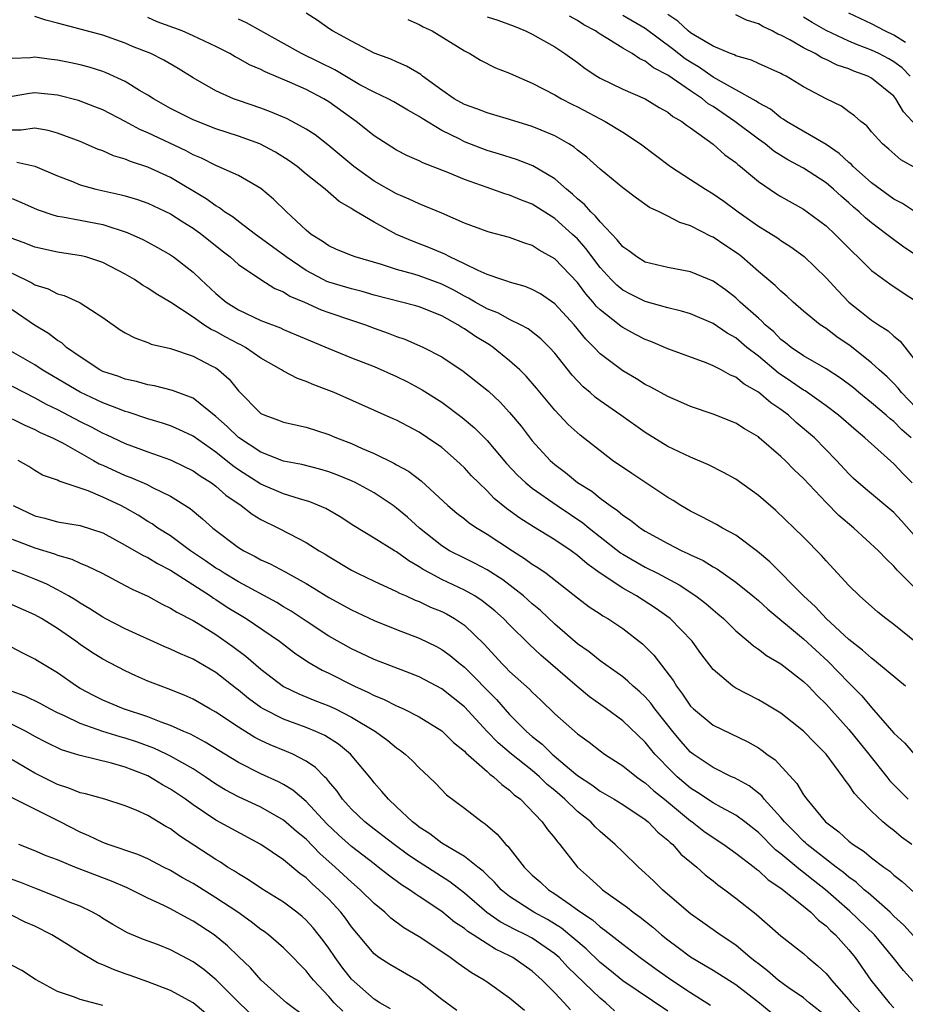
# Model space of a CAD drawing. Units: inches. Extents: x 2619000 to 2622000, y 1527000 to 1530000.
# Drawn here: x 2619076 to 2619154, y 1527361 to 1527448 of the extents above; entities that cross this region are included whole.
import ezdxf

# ---------------------------------------------------------------- set-up
doc = ezdxf.new("R2010")
doc.units = ezdxf.units.IN
doc.header["$MEASUREMENT"] = 0
doc.layers.add('LD26191527_2ft', color=93, linetype='Continuous')

msp = doc.modelspace()

# ---------------------------------------------------------------- linework, layer by layer
at = {"layer": 'LD26191527_2ft'}
for points, elevation in [([(2619155, 1527402.142), (2619153.657, 1527403.658), (2619153, 1527404.369), (2619150.467, 1527406.467), (2619149.405, 1527407.405), (2619149, 1527407.806), (2619147.913, 1527409), (2619145.956, 1527411), (2619144.355, 1527412.355), (2619143.654, 1527413), (2619143, 1527413.493), (2619142.102, 1527414.102), (2619141, 1527415.048), (2619139.742, 1527415.742), (2619139, 1527416.347), (2619138.531, 1527416.531), (2619137.711, 1527417), (2619137, 1527417.374), (2619136.372, 1527417.628), (2619133, 1527418.862), (2619131.504, 1527419.504), (2619131, 1527419.682), (2619130.132, 1527420.132), (2619129, 1527420.751), (2619128.853, 1527420.853), (2619128.684, 1527421), (2619127, 1527422.32), (2619126.658, 1527422.658), (2619126.384, 1527423), (2619125.738, 1527423.738), (2619125, 1527424.726), (2619123, 1527426.844), (2619121.614, 1527427.614), (2619121, 1527428.013), (2619120.243, 1527428.243), (2619119, 1527428.709), (2619117.183, 1527429.182), (2619117, 1527429.243), (2619115, 1527429.997), (2619113, 1527430.882), (2619111.509, 1527431.509), (2619111, 1527431.703), (2619110.121, 1527432.121), (2619109, 1527432.589), (2619107, 1527433.722), (2619105.212, 1527435), (2619102.929, 1527436.929), (2619101.795, 1527437.795), (2619101, 1527438.316), (2619099.753, 1527439), (2619099.255, 1527439.255), (2619097.858, 1527439.858), (2619097, 1527440.174), (2619095, 1527440.844), (2619094.575, 1527441), (2619093, 1527441.71), (2619091, 1527442.857), (2619089.68, 1527443.68), (2619088.42, 1527444.42), (2619087.255, 1527445), (2619085.64, 1527445.639), (2619085, 1527445.914), (2619083, 1527446.623), (2619079, 1527447.699), (2619077.956, 1527447.956), (2619077, 1527448.284)], 8740), ([(2619154.616, 1527407), (2619153.814, 1527407.814), (2619153, 1527408.704), (2619150.716, 1527410.716), (2619150.435, 1527411), (2619149.639, 1527411.639), (2619148.094, 1527413), (2619147, 1527413.833), (2619145.344, 1527415), (2619145.139, 1527415.139), (2619145, 1527415.212), (2619143.942, 1527415.942), (2619142.741, 1527416.741), (2619141, 1527418.209), (2619139.987, 1527419), (2619139, 1527419.828), (2619138.248, 1527420.248), (2619137, 1527421.101), (2619135, 1527421.967), (2619134.204, 1527422.204), (2619133, 1527422.49), (2619131, 1527423.048), (2619129.697, 1527423.697), (2619129, 1527424.064), (2619128.489, 1527424.489), (2619127.986, 1527425), (2619127, 1527426.075), (2619125.746, 1527427.746), (2619125, 1527428.591), (2619124.573, 1527429), (2619123, 1527430.397), (2619121, 1527431.667), (2619120.034, 1527432.034), (2619119, 1527432.47), (2619118.585, 1527432.585), (2619117.426, 1527433), (2619117, 1527433.137), (2619115, 1527433.86), (2619113.529, 1527434.471), (2619111.321, 1527435.321), (2619111, 1527435.496), (2619109.961, 1527435.961), (2619109, 1527436.464), (2619107, 1527437.729), (2619105.43, 1527439), (2619105, 1527439.291), (2619103, 1527440.739), (2619102.567, 1527441), (2619101, 1527441.807), (2619099.53, 1527442.47), (2619097.374, 1527443.374), (2619097, 1527443.58), (2619095.998, 1527443.999), (2619095, 1527444.578), (2619094.717, 1527444.717), (2619094.245, 1527445), (2619093, 1527445.63), (2619091, 1527446.582), (2619090.015, 1527447), (2619087.821, 1527447.821), (2619087, 1527448.196)], 8742), ([(2619154.518, 1527411), (2619153.695, 1527411.695), (2619153, 1527412.423), (2619152.67, 1527412.67), (2619152.305, 1527413), (2619151, 1527414.096), (2619149.878, 1527415), (2619149.405, 1527415.404), (2619148.277, 1527416.277), (2619147, 1527417.103), (2619145, 1527418.247), (2619143.891, 1527419), (2619143.408, 1527419.408), (2619143, 1527419.705), (2619142.364, 1527420.364), (2619141.606, 1527421), (2619141.319, 1527421.319), (2619141, 1527421.582), (2619139.4, 1527423), (2619139, 1527423.375), (2619138.089, 1527424.089), (2619137, 1527424.867), (2619135, 1527425.692), (2619133, 1527426.064), (2619131, 1527426.549), (2619130.253, 1527427), (2619129.548, 1527427.548), (2619129, 1527427.91), (2619128.524, 1527428.524), (2619127, 1527430.108), (2619126.606, 1527430.606), (2619126.169, 1527431), (2619125.634, 1527431.634), (2619125, 1527432.14), (2619124.561, 1527432.561), (2619124.017, 1527433), (2619123, 1527433.9), (2619121.052, 1527435.052), (2619119.611, 1527435.611), (2619118.104, 1527436.104), (2619117, 1527436.436), (2619115, 1527437.2), (2619114.584, 1527437.416), (2619113, 1527438.181), (2619111.254, 1527439.254), (2619111, 1527439.439), (2619109.993, 1527439.993), (2619108.742, 1527440.742), (2619108.246, 1527441), (2619107, 1527441.575), (2619105.76, 1527442.24), (2619105, 1527442.666), (2619103.548, 1527443.548), (2619102.214, 1527444.214), (2619100.576, 1527445), (2619096.996, 1527447), (2619095.735, 1527447.735), (2619095, 1527448.055)], 8744), ([(2619155, 1527413.63), (2619153.654, 1527415), (2619153.381, 1527415.381), (2619153, 1527415.787), (2619152.389, 1527416.39), (2619151.697, 1527417), (2619151, 1527417.642), (2619149.131, 1527419.131), (2619147.941, 1527419.941), (2619147, 1527420.659), (2619146.481, 1527421), (2619145, 1527422.214), (2619144.093, 1527423), (2619143.524, 1527423.524), (2619143, 1527423.958), (2619142.483, 1527424.483), (2619141, 1527425.723), (2619139.525, 1527427), (2619139.233, 1527427.233), (2619138.036, 1527428.036), (2619137, 1527428.756), (2619136.825, 1527428.825), (2619135, 1527429.769), (2619134.046, 1527430.046), (2619133, 1527430.618), (2619132.222, 1527431), (2619131.378, 1527431.378), (2619130.208, 1527432.208), (2619129, 1527433.106), (2619127, 1527434.757), (2619125.833, 1527435.833), (2619125, 1527436.45), (2619124.71, 1527436.71), (2619124.237, 1527437), (2619123, 1527437.706), (2619121.791, 1527438.209), (2619121, 1527438.557), (2619119, 1527439.178), (2619117.592, 1527439.592), (2619117, 1527439.745), (2619116.104, 1527440.104), (2619115, 1527440.481), (2619114.104, 1527441), (2619113, 1527441.773), (2619111.301, 1527443), (2619111.141, 1527443.14), (2619109.882, 1527443.882), (2619109, 1527444.256), (2619108.492, 1527444.492), (2619107, 1527445.026), (2619105, 1527446.089), (2619103.331, 1527447), (2619103, 1527447.215), (2619101.962, 1527447.962), (2619101, 1527448.566)], 8746), ([(2619110.001, 1527448.001), (2619111, 1527447.584), (2619111.361, 1527447.361), (2619112.142, 1527447), (2619115, 1527445.237), (2619115.475, 1527445), (2619116.428, 1527444.428), (2619117.75, 1527443.75), (2619119, 1527443.27), (2619119.563, 1527443), (2619121, 1527442.383), (2619123, 1527441.347), (2619123.587, 1527441), (2619124.514, 1527440.513), (2619125, 1527440.274), (2619127.445, 1527439), (2619129, 1527438.044), (2619130.567, 1527437), (2619133.222, 1527435), (2619135, 1527433.868), (2619136.323, 1527433), (2619137, 1527432.596), (2619137.944, 1527431.944), (2619139.214, 1527431), (2619141, 1527429.738), (2619142.687, 1527428.687), (2619143, 1527428.453), (2619143.885, 1527427.885), (2619145.043, 1527427.043), (2619147, 1527425.163), (2619148.022, 1527424.022), (2619149.005, 1527423), (2619150.126, 1527422.126), (2619151, 1527421.416), (2619151.62, 1527421), (2619152.472, 1527420.472), (2619153, 1527419.986), (2619153.557, 1527419.557), (2619155, 1527417.68)], 8748), ([(2619117, 1527448.264), (2619117.967, 1527447.967), (2619119.411, 1527447.411), (2619120.403, 1527447), (2619121, 1527446.721), (2619123, 1527445.594), (2619123.885, 1527445), (2619125, 1527444.211), (2619125.687, 1527443.687), (2619126.719, 1527443), (2619127, 1527442.833), (2619129, 1527441.857), (2619130.986, 1527440.986), (2619132.235, 1527440.235), (2619133, 1527439.802), (2619133.44, 1527439.44), (2619134.223, 1527439), (2619134.653, 1527438.653), (2619135, 1527438.426), (2619137, 1527436.986), (2619138.043, 1527436.043), (2619139, 1527435.363), (2619139.188, 1527435.188), (2619139.436, 1527435), (2619141, 1527433.691), (2619142.597, 1527432.597), (2619143, 1527432.355), (2619145, 1527431.23), (2619145.33, 1527431), (2619147, 1527429.748), (2619147.803, 1527429), (2619149.385, 1527427.385), (2619149.807, 1527427), (2619151, 1527425.808), (2619152.634, 1527424.634), (2619153.825, 1527423.826), (2619155, 1527423.064)], 8750), ([(2619155.081, 1527427.081), (2619153.88, 1527427.88), (2619152.71, 1527428.71), (2619152.369, 1527429), (2619151, 1527430.028), (2619150.474, 1527430.474), (2619149.927, 1527431), (2619149.42, 1527431.42), (2619149, 1527431.804), (2619148.351, 1527432.351), (2619147.653, 1527433), (2619147, 1527433.56), (2619145, 1527434.865), (2619143.606, 1527435.606), (2619143, 1527435.97), (2619142.377, 1527436.377), (2619141.6, 1527437), (2619141, 1527437.424), (2619138.925, 1527439), (2619137, 1527440.304), (2619136.564, 1527440.564), (2619136.052, 1527441), (2619135, 1527441.704), (2619133, 1527443.096), (2619131.735, 1527443.735), (2619131, 1527444.328), (2619130.526, 1527444.526), (2619129.826, 1527445), (2619129, 1527445.485), (2619127.697, 1527446.304), (2619127, 1527446.71), (2619126.822, 1527446.822), (2619126.592, 1527447), (2619125.553, 1527447.553), (2619125, 1527447.939), (2619124.304, 1527448.304)], 8752), ([(2619155, 1527430.903), (2619153.742, 1527431.743), (2619153, 1527432.125), (2619151, 1527433.571), (2619149.374, 1527435), (2619149.199, 1527435.199), (2619149, 1527435.355), (2619148.158, 1527436.158), (2619147, 1527436.959), (2619143.499, 1527439), (2619143.208, 1527439.208), (2619143, 1527439.326), (2619142.067, 1527440.067), (2619141, 1527440.638), (2619140.793, 1527440.794), (2619139, 1527441.784), (2619137, 1527442.919), (2619135.78, 1527443.78), (2619135, 1527444.226), (2619134.529, 1527444.529), (2619133.414, 1527445.414), (2619131, 1527447.219), (2619129, 1527448.382)], 8754), ([(2619155, 1527434.836), (2619153.595, 1527435.595), (2619152.543, 1527436.543), (2619151.973, 1527437), (2619151, 1527438.086), (2619150.603, 1527438.603), (2619150.07, 1527439), (2619149.503, 1527439.503), (2619149, 1527439.854), (2619148.344, 1527440.344), (2619147, 1527440.989), (2619145, 1527442.067), (2619143.447, 1527443), (2619143.143, 1527443.143), (2619143, 1527443.23), (2619141, 1527444.116), (2619140.402, 1527444.402), (2619139, 1527444.807), (2619138.881, 1527444.881), (2619138.547, 1527445), (2619137, 1527445.659), (2619135.436, 1527446.564), (2619135, 1527446.843), (2619134.794, 1527447), (2619133.874, 1527447.874), (2619133, 1527448.455)], 8756), ([(2619155, 1527438.597), (2619153.834, 1527439.833), (2619153.174, 1527441), (2619153, 1527441.219), (2619151, 1527442.835), (2619150.688, 1527443), (2619149.45, 1527443.45), (2619149, 1527443.651), (2619147.985, 1527443.985), (2619147, 1527444.476), (2619146.63, 1527444.63), (2619146.023, 1527445), (2619145, 1527445.513), (2619143.781, 1527446.219), (2619143, 1527446.625), (2619142.728, 1527446.728), (2619142.237, 1527447), (2619141.386, 1527447.386), (2619141, 1527447.635), (2619139.963, 1527447.963), (2619139, 1527448.419)], 8758), ([(2619154.437, 1527443), (2619153.737, 1527443.737), (2619153, 1527444.267), (2619152.54, 1527444.54), (2619151.666, 1527445), (2619151, 1527445.316), (2619149.779, 1527445.779), (2619149, 1527446.108), (2619147, 1527447.04), (2619145.756, 1527447.756), (2619145, 1527448.235)], 8760), ([(2619154.02, 1527445.98), (2619153, 1527446.632), (2619152.199, 1527447), (2619151, 1527447.626), (2619149, 1527448.564)], 8762), ([(2619155, 1527397.574), (2619153.29, 1527399.289), (2619153, 1527399.647), (2619152.293, 1527400.293), (2619151.622, 1527401), (2619149.443, 1527403), (2619148.12, 1527404.12), (2619147, 1527405.274), (2619145, 1527407.397), (2619144.167, 1527408.167), (2619143.367, 1527409), (2619143, 1527409.35), (2619141.081, 1527411), (2619141, 1527411.066), (2619139.778, 1527411.778), (2619139, 1527412.289), (2619137, 1527413.091), (2619135, 1527413.765), (2619134.153, 1527414.153), (2619133, 1527414.638), (2619131.484, 1527415.484), (2619131, 1527415.725), (2619130.217, 1527416.217), (2619129, 1527416.914), (2619127, 1527418.438), (2619126.48, 1527419), (2619125.738, 1527419.738), (2619124.698, 1527421), (2619123, 1527422.863), (2619121.724, 1527423.724), (2619121, 1527424.132), (2619120.383, 1527424.383), (2619119, 1527424.766), (2619118.841, 1527424.841), (2619118.312, 1527425), (2619117, 1527425.458), (2619116.207, 1527425.793), (2619115, 1527426.4), (2619113.709, 1527427), (2619113.252, 1527427.252), (2619111.849, 1527427.849), (2619110.392, 1527428.392), (2619108.989, 1527428.989), (2619107, 1527430.067), (2619105.17, 1527431.17), (2619105, 1527431.295), (2619103.919, 1527431.919), (2619102.667, 1527433), (2619101, 1527434.322), (2619100.191, 1527435), (2619099.509, 1527435.509), (2619098.281, 1527436.281), (2619096.913, 1527437), (2619095, 1527437.677), (2619093, 1527438.328), (2619091, 1527439.137), (2619089, 1527440.148), (2619087.479, 1527441), (2619087, 1527441.309), (2619086.261, 1527441.739), (2619085, 1527442.515), (2619083.301, 1527443.301), (2619083, 1527443.406), (2619081.793, 1527443.793), (2619081, 1527444.007), (2619080.182, 1527444.182), (2619079, 1527444.427), (2619078.473, 1527444.473), (2619077, 1527444.671), (2619076.613, 1527444.614), (2619075, 1527444.55)], 8738), ([(2619155, 1527392.856), (2619153, 1527394.477), (2619152.283, 1527395), (2619151.565, 1527395.565), (2619151, 1527396.057), (2619150.519, 1527396.519), (2619149.938, 1527397), (2619149, 1527397.914), (2619147, 1527400.099), (2619146.587, 1527400.587), (2619145, 1527402.196), (2619142.548, 1527404.548), (2619141, 1527405.894), (2619139, 1527407.322), (2619137.924, 1527407.924), (2619136.601, 1527408.601), (2619135, 1527409.277), (2619133, 1527410.239), (2619131, 1527411.477), (2619128.838, 1527413), (2619127, 1527414.268), (2619126.579, 1527414.579), (2619126.129, 1527415), (2619125.517, 1527415.517), (2619124.537, 1527416.537), (2619123, 1527418.474), (2619122.519, 1527419), (2619121.76, 1527419.76), (2619120.64, 1527420.64), (2619119.967, 1527421), (2619119, 1527421.469), (2619118.011, 1527422.011), (2619117, 1527422.408), (2619115.961, 1527423), (2619115.362, 1527423.362), (2619115, 1527423.528), (2619114.056, 1527424.056), (2619113, 1527424.594), (2619111, 1527425.337), (2619110.511, 1527425.489), (2619109, 1527425.892), (2619107.667, 1527426.333), (2619105.338, 1527427), (2619105.085, 1527427.085), (2619103.668, 1527427.668), (2619103, 1527427.975), (2619102.412, 1527428.412), (2619101.45, 1527429), (2619101, 1527429.365), (2619099.261, 1527431), (2619098.119, 1527432.119), (2619097, 1527433.072), (2619095, 1527434.2), (2619093.222, 1527435), (2619093, 1527435.082), (2619091.739, 1527435.739), (2619091, 1527436.048), (2619090.39, 1527436.39), (2619087, 1527437.978), (2619086.277, 1527438.277), (2619085, 1527438.98), (2619083, 1527440.01), (2619082.3, 1527440.3), (2619080.855, 1527440.855), (2619079, 1527441.32), (2619077, 1527441.532), (2619076.535, 1527441.465), (2619075, 1527441.191)], 8736), ([(2619154.026, 1527389), (2619151.642, 1527391), (2619151.287, 1527391.288), (2619151, 1527391.477), (2619150.209, 1527392.209), (2619149, 1527393.147), (2619147.013, 1527395), (2619146.048, 1527396.048), (2619144.987, 1527397), (2619142.018, 1527400.018), (2619140.93, 1527400.929), (2619139, 1527402.384), (2619137.833, 1527403), (2619137.307, 1527403.307), (2619135.998, 1527403.998), (2619135, 1527404.49), (2619134.137, 1527405), (2619133.453, 1527405.453), (2619133, 1527405.719), (2619129.822, 1527407.822), (2619128.111, 1527409), (2619127, 1527409.83), (2619125.224, 1527411.225), (2619124.186, 1527412.186), (2619123, 1527413.428), (2619121.383, 1527415.383), (2619120.46, 1527416.46), (2619119.911, 1527417), (2619119, 1527417.819), (2619117.531, 1527419), (2619117.213, 1527419.213), (2619115.969, 1527419.969), (2619115, 1527420.64), (2619114.767, 1527420.767), (2619114.422, 1527421), (2619113, 1527421.782), (2619111, 1527422.591), (2619110.686, 1527422.686), (2619107, 1527423.627), (2619105.942, 1527423.942), (2619105, 1527424.173), (2619103, 1527424.773), (2619102.836, 1527424.836), (2619102.507, 1527425), (2619101, 1527425.796), (2619099.237, 1527427), (2619099, 1527427.193), (2619096.529, 1527429), (2619095, 1527430.147), (2619094.527, 1527430.527), (2619093.781, 1527431), (2619093.344, 1527431.344), (2619093, 1527431.513), (2619092.142, 1527432.142), (2619089, 1527434.043), (2619087, 1527434.954), (2619085.448, 1527435.448), (2619085, 1527435.65), (2619083.957, 1527435.957), (2619083, 1527436.38), (2619082.542, 1527436.542), (2619081, 1527437.21), (2619079, 1527437.96), (2619078.189, 1527438.19), (2619077, 1527438.395), (2619075.778, 1527438.221), (2619075, 1527438.217)], 8734), ([(2619075.396, 1527435.395), (2619077, 1527435.048), (2619079, 1527434.19), (2619080.331, 1527433.669), (2619081, 1527433.387), (2619082.398, 1527433), (2619084.529, 1527432.53), (2619085, 1527432.408), (2619086.088, 1527432.088), (2619087, 1527431.767), (2619089, 1527430.828), (2619090.098, 1527430.097), (2619091, 1527429.554), (2619091.778, 1527429), (2619093.556, 1527427.556), (2619094.273, 1527427), (2619095, 1527426.341), (2619096.986, 1527425), (2619098.219, 1527424.219), (2619099, 1527423.909), (2619099.543, 1527423.543), (2619100.866, 1527423), (2619102.334, 1527422.334), (2619103, 1527422.093), (2619105, 1527421.408), (2619106.241, 1527421), (2619107, 1527420.712), (2619108.265, 1527420.265), (2619109, 1527419.971), (2619109.729, 1527419.729), (2619111.378, 1527419), (2619113, 1527418.154), (2619114.891, 1527416.891), (2619116.021, 1527416.021), (2619117.115, 1527415.115), (2619118.151, 1527414.151), (2619119, 1527413.232), (2619120.01, 1527412.01), (2619121, 1527410.736), (2619122.582, 1527409), (2619123, 1527408.631), (2619123.93, 1527407.93), (2619125, 1527407.053), (2619126.261, 1527406.26), (2619127, 1527405.651), (2619127.886, 1527405), (2619128.553, 1527404.553), (2619129, 1527404.147), (2619129.697, 1527403.697), (2619130.571, 1527403), (2619131, 1527402.723), (2619133, 1527401.627), (2619134.228, 1527401), (2619134.763, 1527400.763), (2619135, 1527400.632), (2619136.126, 1527400.126), (2619137, 1527399.583), (2619137.38, 1527399.38), (2619139, 1527398.231), (2619140.515, 1527397), (2619141, 1527396.591), (2619141.827, 1527395.827), (2619145, 1527393.205), (2619147.19, 1527391.19), (2619149, 1527389.309), (2619149.164, 1527389.164), (2619150.152, 1527388.152), (2619151, 1527387.112), (2619153, 1527384.853), (2619153.962, 1527383.962), (2619155, 1527382.752)], 8732), ([(2619075, 1527432.159), (2619075.823, 1527431.823), (2619077.192, 1527431.193), (2619078.687, 1527430.688), (2619079, 1527430.62), (2619079.443, 1527430.557), (2619081, 1527430.242), (2619083, 1527429.864), (2619085.175, 1527429.175), (2619086.544, 1527428.544), (2619087, 1527428.303), (2619087.847, 1527427.847), (2619089, 1527427.187), (2619089.272, 1527427), (2619091, 1527425.641), (2619091.669, 1527425), (2619093, 1527423.773), (2619093.93, 1527423), (2619095, 1527422.328), (2619097, 1527421.382), (2619098.714, 1527420.714), (2619099, 1527420.573), (2619100.117, 1527420.117), (2619103, 1527418.888), (2619105, 1527418.066), (2619107, 1527417.304), (2619109, 1527416.43), (2619109.951, 1527415.951), (2619111.254, 1527415.254), (2619113, 1527414.139), (2619114.804, 1527412.804), (2619115.89, 1527411.89), (2619117, 1527410.758), (2619118.729, 1527408.729), (2619119.692, 1527407.692), (2619120.426, 1527407), (2619121, 1527406.533), (2619123.205, 1527405), (2619125.479, 1527403.479), (2619126.044, 1527403), (2619127, 1527402.233), (2619128.81, 1527400.81), (2619129, 1527400.685), (2619131, 1527399.533), (2619132.065, 1527399), (2619133.987, 1527397.987), (2619135.484, 1527397), (2619136.343, 1527396.343), (2619137, 1527395.761), (2619137.422, 1527395.422), (2619137.904, 1527395), (2619139, 1527393.924), (2619140.104, 1527393), (2619140.57, 1527392.57), (2619141, 1527392.299), (2619141.725, 1527391.725), (2619143, 1527391.001), (2619145, 1527389.437), (2619145.446, 1527389), (2619146.195, 1527388.195), (2619147, 1527387.427), (2619149, 1527385.191), (2619150.788, 1527383), (2619150.873, 1527382.873), (2619152.378, 1527381), (2619152.643, 1527380.644), (2619154.256, 1527379)], 8730), ([(2619154.567, 1527375), (2619153.662, 1527375.662), (2619153, 1527376.236), (2619152.557, 1527376.557), (2619152.027, 1527377), (2619151, 1527377.965), (2619149.973, 1527379), (2619149.501, 1527379.5), (2619149, 1527380.29), (2619148.685, 1527380.685), (2619148.48, 1527381), (2619147.014, 1527383), (2619145.988, 1527383.988), (2619145, 1527385.036), (2619143, 1527386.616), (2619141.52, 1527387.52), (2619141, 1527387.815), (2619139, 1527388.845), (2619138.753, 1527389), (2619137, 1527390.486), (2619135.914, 1527391.915), (2619135.146, 1527393), (2619133.187, 1527395), (2619131.91, 1527395.911), (2619130.218, 1527397), (2619129, 1527397.688), (2619127.02, 1527399.02), (2619125.845, 1527399.845), (2619125, 1527400.587), (2619124.427, 1527401), (2619123, 1527401.967), (2619121.105, 1527403.105), (2619119.886, 1527403.886), (2619118.725, 1527404.725), (2619117.636, 1527405.636), (2619117, 1527406.292), (2619116.261, 1527407), (2619115.638, 1527407.638), (2619115, 1527408.34), (2619114.299, 1527409), (2619113, 1527410.123), (2619111.732, 1527411), (2619111, 1527411.48), (2619109, 1527412.541), (2619108.687, 1527412.687), (2619103.465, 1527415), (2619103, 1527415.195), (2619101.676, 1527415.676), (2619101, 1527415.987), (2619100.233, 1527416.233), (2619099, 1527416.878), (2619098.821, 1527417), (2619097, 1527418.045), (2619095.628, 1527419), (2619095.223, 1527419.223), (2619095, 1527419.32), (2619093.899, 1527419.899), (2619093, 1527420.406), (2619092.59, 1527420.59), (2619091.958, 1527421), (2619091, 1527421.663), (2619089.033, 1527422.967), (2619087.728, 1527423.728), (2619087, 1527424.237), (2619086.515, 1527424.515), (2619085.808, 1527425), (2619085, 1527425.467), (2619083, 1527426.512), (2619081.497, 1527427), (2619081.105, 1527427.105), (2619079, 1527427.413), (2619077, 1527427.852), (2619076.194, 1527428.194), (2619075, 1527428.635)], 8728), ([(2619075, 1527425.559), (2619076.719, 1527424.719), (2619077, 1527424.542), (2619078.166, 1527424.166), (2619079, 1527423.734), (2619079.586, 1527423.586), (2619080.878, 1527423), (2619081, 1527422.937), (2619083, 1527421.648), (2619084.555, 1527420.555), (2619085, 1527420.28), (2619085.829, 1527419.829), (2619087, 1527419.427), (2619087.291, 1527419.291), (2619089, 1527418.886), (2619091, 1527418.21), (2619092.63, 1527417.37), (2619093, 1527417.175), (2619093.254, 1527417), (2619094.18, 1527416.18), (2619095, 1527415.147), (2619097, 1527413.16), (2619097.331, 1527413), (2619098.562, 1527412.562), (2619099, 1527412.379), (2619101, 1527411.937), (2619103, 1527411.297), (2619103.676, 1527411), (2619105, 1527410.485), (2619105.939, 1527410.06), (2619107, 1527409.612), (2619108.762, 1527408.762), (2619109, 1527408.615), (2619110.043, 1527408.043), (2619111.174, 1527407.174), (2619113.542, 1527405), (2619114.335, 1527404.335), (2619115, 1527403.829), (2619115.447, 1527403.447), (2619116.118, 1527403), (2619117, 1527402.476), (2619119.247, 1527401), (2619120.321, 1527400.321), (2619121, 1527399.816), (2619121.506, 1527399.506), (2619122.218, 1527399), (2619125, 1527396.842), (2619126.047, 1527396.047), (2619127, 1527395.43), (2619127.25, 1527395.25), (2619127.69, 1527395), (2619129, 1527394.111), (2619130.751, 1527392.751), (2619131.758, 1527391.758), (2619133.485, 1527389.485), (2619133.755, 1527389), (2619134.304, 1527388.304), (2619135, 1527387.25), (2619135.25, 1527387), (2619137, 1527385.548), (2619140.076, 1527384.076), (2619141, 1527383.546), (2619141.334, 1527383.334), (2619141.748, 1527383), (2619142.481, 1527382.481), (2619144.403, 1527380.403), (2619145, 1527379.399), (2619145.283, 1527379), (2619146.953, 1527377), (2619148.121, 1527376.121), (2619149, 1527375.303), (2619149.385, 1527375), (2619150.376, 1527374.376), (2619151, 1527373.83), (2619152.098, 1527373), (2619152.636, 1527372.636), (2619153, 1527372.297), (2619153.736, 1527371.736), (2619157.902, 1527367.902)], 8726), ([(2619155, 1527366.612), (2619153.865, 1527367.865), (2619153, 1527368.653), (2619152.653, 1527369), (2619150.715, 1527370.715), (2619150.362, 1527371), (2619149.656, 1527371.656), (2619149, 1527372.104), (2619148.525, 1527372.525), (2619147.879, 1527373), (2619145.317, 1527375), (2619145.159, 1527375.159), (2619145, 1527375.289), (2619144.162, 1527376.163), (2619143.307, 1527377), (2619143, 1527377.379), (2619141.527, 1527379), (2619141.3, 1527379.3), (2619140.186, 1527380.186), (2619138.89, 1527380.891), (2619138.64, 1527381), (2619137, 1527381.803), (2619135.239, 1527383), (2619135, 1527383.18), (2619134.145, 1527384.145), (2619133.423, 1527385), (2619131.857, 1527387), (2619131.502, 1527387.502), (2619131, 1527388.061), (2619130.515, 1527388.515), (2619129.929, 1527389), (2619129.459, 1527389.458), (2619129, 1527389.825), (2619127, 1527391.255), (2619126.044, 1527392.044), (2619125, 1527392.749), (2619123, 1527394.489), (2619121.72, 1527395.72), (2619121, 1527396.312), (2619120.225, 1527397), (2619118.41, 1527398.41), (2619117, 1527399.306), (2619115.899, 1527399.899), (2619115, 1527400.331), (2619113.686, 1527401), (2619113, 1527401.431), (2619111.031, 1527403), (2619109.967, 1527403.967), (2619109, 1527404.779), (2619108.688, 1527405), (2619107, 1527406.112), (2619105.389, 1527407), (2619105, 1527407.187), (2619103.721, 1527407.721), (2619103, 1527407.99), (2619102.222, 1527408.222), (2619100.617, 1527408.617), (2619099, 1527408.923), (2619097, 1527409.71), (2619095, 1527411.02), (2619093.998, 1527411.997), (2619093, 1527412.891), (2619091, 1527414.505), (2619089.186, 1527415.187), (2619087.595, 1527415.595), (2619087, 1527415.692), (2619085.987, 1527415.987), (2619085, 1527416.186), (2619084.416, 1527416.416), (2619083, 1527416.874), (2619082.749, 1527417), (2619081, 1527418.151), (2619079.8, 1527419), (2619079.386, 1527419.386), (2619079, 1527419.614), (2619078.218, 1527420.218), (2619076.974, 1527420.974), (2619075, 1527422.316)], 8724), ([(2619155, 1527362.594), (2619153.837, 1527363.837), (2619152.92, 1527365), (2619151.262, 1527367), (2619149.108, 1527369.108), (2619146.954, 1527371), (2619145.848, 1527371.848), (2619145, 1527372.537), (2619144.722, 1527372.722), (2619144.418, 1527373), (2619143, 1527374.187), (2619142.532, 1527374.532), (2619141, 1527376.062), (2619139.792, 1527377), (2619139, 1527377.593), (2619137.737, 1527378.263), (2619137, 1527378.677), (2619135.613, 1527379.613), (2619135, 1527379.988), (2619133.818, 1527381), (2619133.402, 1527381.402), (2619131.844, 1527383), (2619131.46, 1527383.46), (2619131, 1527384.048), (2619129, 1527385.945), (2619127.57, 1527387), (2619126.075, 1527388.075), (2619124.978, 1527388.978), (2619121.755, 1527391.755), (2619120.728, 1527392.728), (2619119, 1527394.428), (2619118.452, 1527395), (2619117.688, 1527395.688), (2619116.578, 1527396.578), (2619115.918, 1527397), (2619115, 1527397.52), (2619113, 1527398.458), (2619111.959, 1527399), (2619111.345, 1527399.345), (2619111, 1527399.585), (2619110.092, 1527400.092), (2619109, 1527400.895), (2619108.806, 1527401), (2619107, 1527402.122), (2619105.21, 1527403.21), (2619103.998, 1527403.998), (2619102.731, 1527404.731), (2619101.33, 1527405.33), (2619100.412, 1527405.588), (2619099, 1527406.045), (2619097, 1527406.893), (2619095, 1527408.158), (2619094.506, 1527408.506), (2619093, 1527409.73), (2619091, 1527411.131), (2619089.741, 1527411.741), (2619089, 1527412.047), (2619088.29, 1527412.29), (2619087, 1527412.671), (2619085.266, 1527413.266), (2619085, 1527413.331), (2619084.486, 1527413.515), (2619083, 1527414.099), (2619081, 1527415.02), (2619077.652, 1527417), (2619077, 1527417.44), (2619074.32, 1527419)], 8722), ([(2619075, 1527415.561), (2619077, 1527414.538), (2619077.985, 1527413.985), (2619079, 1527413.485), (2619081, 1527412.452), (2619081.974, 1527411.974), (2619083, 1527411.419), (2619083.295, 1527411.295), (2619085, 1527410.489), (2619087, 1527409.743), (2619089, 1527409.05), (2619089.109, 1527409), (2619091, 1527408.084), (2619091.631, 1527407.631), (2619092.62, 1527407), (2619093, 1527406.714), (2619093.907, 1527405.907), (2619095.254, 1527405), (2619096.233, 1527404.233), (2619097, 1527403.773), (2619098.546, 1527403), (2619099.518, 1527402.482), (2619101, 1527401.731), (2619102.161, 1527401), (2619102.691, 1527400.691), (2619103, 1527400.489), (2619105, 1527399.269), (2619105.53, 1527399), (2619107, 1527398.315), (2619109, 1527397.406), (2619109.254, 1527397.254), (2619109.858, 1527397), (2619110.637, 1527396.637), (2619111, 1527396.501), (2619112.012, 1527396.012), (2619113, 1527395.617), (2619113.407, 1527395.407), (2619114.134, 1527395), (2619115, 1527394.417), (2619116.742, 1527392.742), (2619118.335, 1527391), (2619118.674, 1527390.674), (2619119, 1527390.321), (2619120.746, 1527388.747), (2619121, 1527388.468), (2619121.762, 1527387.762), (2619123, 1527386.569), (2619125, 1527384.799), (2619126.046, 1527384.046), (2619127, 1527383.286), (2619127.393, 1527383), (2619129, 1527381.977), (2619130.207, 1527381), (2619130.668, 1527380.668), (2619131, 1527380.46), (2619131.761, 1527379.761), (2619132.707, 1527379), (2619135, 1527377.092), (2619135.137, 1527377), (2619136.186, 1527376.186), (2619137, 1527375.613), (2619137.961, 1527375), (2619139, 1527374.246), (2619140.628, 1527373), (2619140.828, 1527372.828), (2619141, 1527372.709), (2619141.875, 1527371.875), (2619143, 1527371.139), (2619145, 1527369.533), (2619145.642, 1527369), (2619146.307, 1527368.308), (2619147, 1527367.792), (2619147.385, 1527367.385), (2619147.822, 1527367), (2619149, 1527365.691), (2619149.57, 1527365), (2619150.964, 1527363), (2619152.566, 1527361), (2619153, 1527360.537)], 8720), ([(2619075, 1527412.688), (2619076.104, 1527412.104), (2619077, 1527411.735), (2619077.474, 1527411.474), (2619078.551, 1527411), (2619079.492, 1527410.508), (2619082.188, 1527409), (2619082.698, 1527408.698), (2619083, 1527408.573), (2619085, 1527407.658), (2619085.484, 1527407.484), (2619086.883, 1527406.883), (2619087.393, 1527406.607), (2619089, 1527405.829), (2619090.743, 1527404.743), (2619091.832, 1527403.831), (2619092.752, 1527403), (2619095, 1527401.297), (2619095.475, 1527401), (2619096.496, 1527400.496), (2619097, 1527400.208), (2619097.829, 1527399.829), (2619099.13, 1527399.13), (2619101, 1527398.092), (2619101.691, 1527397.691), (2619103, 1527396.862), (2619105, 1527395.765), (2619107, 1527394.84), (2619109, 1527394.026), (2619111, 1527393.248), (2619112.518, 1527392.519), (2619113, 1527392.262), (2619113.735, 1527391.735), (2619114.615, 1527391), (2619115, 1527390.703), (2619117.831, 1527387.832), (2619119, 1527386.516), (2619120.48, 1527385), (2619121, 1527384.547), (2619121.874, 1527383.874), (2619122.766, 1527383), (2619124.309, 1527381.691), (2619125, 1527381.116), (2619126.27, 1527380.27), (2619127, 1527379.721), (2619128.259, 1527379), (2619129, 1527378.538), (2619131, 1527377.208), (2619131.256, 1527377), (2619132.104, 1527376.104), (2619133, 1527375.385), (2619133.189, 1527375.189), (2619133.429, 1527375), (2619134.157, 1527374.157), (2619135.557, 1527373), (2619136.309, 1527372.309), (2619137, 1527371.785), (2619137.43, 1527371.43), (2619138.031, 1527371), (2619139, 1527370.263), (2619140.821, 1527368.821), (2619143, 1527366.924), (2619145, 1527365.343), (2619145.382, 1527365), (2619146.274, 1527364.274), (2619147, 1527363.577), (2619147.266, 1527363.267), (2619147.47, 1527363), (2619149, 1527361.263), (2619149.203, 1527361), (2619150.074, 1527360.075)], 8718), ([(2619147, 1527359.809), (2619145.504, 1527361), (2619145, 1527361.42), (2619143.649, 1527362.351), (2619142.754, 1527363), (2619141.824, 1527363.824), (2619141, 1527364.429), (2619140.688, 1527364.689), (2619140.273, 1527365), (2619139, 1527366.083), (2619137.63, 1527367), (2619136.101, 1527368.101), (2619135, 1527368.864), (2619134.832, 1527369), (2619132.518, 1527371), (2619131.758, 1527371.757), (2619131, 1527372.477), (2619130.403, 1527373), (2619129, 1527374.348), (2619128.347, 1527375), (2619127, 1527376.137), (2619126.56, 1527376.56), (2619126.171, 1527377), (2619125, 1527377.926), (2619123.896, 1527379), (2619123, 1527379.779), (2619122.325, 1527380.325), (2619121.647, 1527381), (2619121, 1527381.542), (2619119.149, 1527383), (2619117.986, 1527383.986), (2619117.018, 1527385), (2619115, 1527387.182), (2619113, 1527388.785), (2619111, 1527389.831), (2619110.163, 1527390.164), (2619107, 1527391.369), (2619105.903, 1527391.903), (2619105, 1527392.314), (2619103, 1527393.446), (2619101, 1527394.759), (2619099.663, 1527395.663), (2619099, 1527396.048), (2619098.413, 1527396.413), (2619095, 1527398.253), (2619093.744, 1527399), (2619093.297, 1527399.297), (2619093, 1527399.467), (2619092.102, 1527400.102), (2619090.758, 1527401), (2619089, 1527402.308), (2619087.889, 1527403), (2619087.372, 1527403.372), (2619087, 1527403.586), (2619086.137, 1527404.137), (2619085, 1527404.787), (2619084.593, 1527405), (2619083, 1527405.744), (2619081.7, 1527406.3), (2619081, 1527406.543), (2619079.146, 1527407.147), (2619079, 1527407.24), (2619077.685, 1527407.684), (2619077, 1527408.089), (2619076.451, 1527408.451), (2619075.518, 1527409)], 8716), ([(2619075.074, 1527405), (2619077, 1527404.08), (2619077.89, 1527403.89), (2619079, 1527403.571), (2619081, 1527403.226), (2619083, 1527402.57), (2619085, 1527401.504), (2619086.58, 1527400.58), (2619087, 1527400.392), (2619087.859, 1527399.859), (2619089, 1527399.277), (2619092.537, 1527397), (2619092.806, 1527396.806), (2619093, 1527396.694), (2619094.018, 1527396.018), (2619095.696, 1527395), (2619098.634, 1527393), (2619099.958, 1527391.958), (2619101.158, 1527391.158), (2619102.418, 1527390.418), (2619103, 1527390.151), (2619105.271, 1527389), (2619106.468, 1527388.468), (2619107, 1527388.177), (2619107.852, 1527387.853), (2619109, 1527387.265), (2619109.192, 1527387.192), (2619109.602, 1527387), (2619111, 1527386.297), (2619113, 1527385.064), (2619114.041, 1527384.041), (2619115, 1527383.267), (2619115.124, 1527383.124), (2619117, 1527381.458), (2619117.234, 1527381.234), (2619117.583, 1527381), (2619118.298, 1527380.298), (2619119, 1527379.807), (2619119.41, 1527379.41), (2619119.963, 1527379), (2619121.862, 1527377), (2619122.338, 1527376.338), (2619123, 1527375.55), (2619123.228, 1527375.229), (2619123.447, 1527375), (2619125.002, 1527373.002), (2619126.064, 1527372.063), (2619127, 1527371.183), (2619127.216, 1527371), (2619129.422, 1527369.422), (2619129.936, 1527369), (2619130.56, 1527368.56), (2619131.678, 1527367.678), (2619132.447, 1527367), (2619133, 1527366.559), (2619133.896, 1527365.896), (2619135, 1527365.05), (2619136.305, 1527364.305), (2619137, 1527363.881), (2619139, 1527362.608), (2619141.088, 1527361), (2619142.142, 1527360.142)], 8714), ([(2619075, 1527402.034), (2619077, 1527401.263), (2619078.725, 1527400.725), (2619079, 1527400.611), (2619080.255, 1527400.255), (2619081, 1527399.893), (2619081.646, 1527399.646), (2619082.94, 1527399), (2619085, 1527397.935), (2619085.603, 1527397.603), (2619087, 1527396.968), (2619088.261, 1527396.261), (2619089, 1527395.918), (2619089.549, 1527395.549), (2619091, 1527394.821), (2619091.453, 1527394.547), (2619093, 1527393.581), (2619094.52, 1527392.52), (2619095.663, 1527391.663), (2619097, 1527390.508), (2619098.984, 1527388.984), (2619100.339, 1527388.338), (2619101.755, 1527387.755), (2619103, 1527387.278), (2619103.582, 1527387), (2619105, 1527386.279), (2619107.13, 1527385), (2619108.212, 1527384.212), (2619109, 1527383.552), (2619109.333, 1527383.333), (2619109.768, 1527383), (2619110.401, 1527382.401), (2619111, 1527381.782), (2619111.865, 1527381), (2619112.434, 1527380.434), (2619113.406, 1527379.406), (2619115, 1527378.227), (2619116.565, 1527377), (2619116.838, 1527376.838), (2619117.907, 1527375.907), (2619118.662, 1527375), (2619118.842, 1527374.842), (2619120.289, 1527373), (2619121, 1527372.295), (2619121.69, 1527371.69), (2619122.433, 1527371), (2619123, 1527370.647), (2619124.263, 1527369.737), (2619125, 1527369.23), (2619125.302, 1527369), (2619126.322, 1527368.322), (2619127, 1527367.707), (2619127.428, 1527367.428), (2619127.946, 1527367), (2619129, 1527366.17), (2619130.551, 1527365), (2619131.968, 1527363.968), (2619133.336, 1527363), (2619135, 1527361.889), (2619136.769, 1527360.769)], 8712), ([(2619133, 1527360.241), (2619129, 1527362.926), (2619127.868, 1527363.867), (2619127, 1527364.562), (2619125.762, 1527365.762), (2619123.585, 1527367.585), (2619122.351, 1527368.352), (2619121.136, 1527369), (2619119, 1527370.397), (2619118.254, 1527371), (2619117.667, 1527371.667), (2619117, 1527372.295), (2619116.654, 1527372.654), (2619116.191, 1527373), (2619115, 1527373.949), (2619113, 1527375.133), (2619111.949, 1527375.949), (2619111, 1527376.541), (2619110.749, 1527376.749), (2619110.406, 1527377), (2619109, 1527378.343), (2619108.275, 1527379), (2619107.705, 1527379.705), (2619107, 1527380.47), (2619106.772, 1527380.772), (2619104.907, 1527383), (2619103.87, 1527383.87), (2619102.647, 1527384.647), (2619101.863, 1527385), (2619101, 1527385.353), (2619099, 1527386.08), (2619097.194, 1527387), (2619097, 1527387.118), (2619095.912, 1527387.912), (2619095, 1527388.664), (2619094.803, 1527388.803), (2619093, 1527390.211), (2619091, 1527391.394), (2619089.87, 1527391.87), (2619089, 1527392.29), (2619088.496, 1527392.496), (2619085, 1527394.087), (2619083.204, 1527395), (2619083, 1527395.108), (2619081.861, 1527395.861), (2619081, 1527396.353), (2619080.619, 1527396.619), (2619079.982, 1527397), (2619079, 1527397.554), (2619078.048, 1527398.048), (2619077, 1527398.492), (2619075.675, 1527399), (2619075, 1527399.242)], 8710), ([(2619128.284, 1527360.284), (2619127.514, 1527361), (2619127, 1527361.406), (2619124.154, 1527364.153), (2619123.366, 1527365), (2619123, 1527365.318), (2619121, 1527366.699), (2619120.446, 1527367), (2619119.473, 1527367.473), (2619118.162, 1527368.163), (2619116.987, 1527368.987), (2619115, 1527370.687), (2619113.703, 1527371.703), (2619111, 1527373.436), (2619110.063, 1527374.063), (2619108.776, 1527375), (2619107.782, 1527375.782), (2619107, 1527376.36), (2619106.187, 1527377), (2619105, 1527378.137), (2619104.226, 1527379), (2619103.732, 1527379.731), (2619103, 1527380.59), (2619102.822, 1527380.822), (2619102.623, 1527381), (2619101.827, 1527381.827), (2619101, 1527382.377), (2619099.805, 1527383), (2619099.246, 1527383.246), (2619097.818, 1527383.818), (2619097, 1527384.202), (2619096.47, 1527384.47), (2619095, 1527385.381), (2619093, 1527386.723), (2619092.489, 1527387), (2619091, 1527387.859), (2619090.216, 1527388.216), (2619088.784, 1527388.784), (2619088.171, 1527389), (2619087, 1527389.469), (2619085.932, 1527389.932), (2619085, 1527390.367), (2619083, 1527391.405), (2619082.018, 1527392.018), (2619081, 1527392.71), (2619080.61, 1527393), (2619079, 1527394.121), (2619077.588, 1527395), (2619077, 1527395.331), (2619075, 1527396.212)], 8708), ([(2619124.376, 1527360.376), (2619123.819, 1527361), (2619123, 1527361.861), (2619121.872, 1527363), (2619121, 1527363.783), (2619119.28, 1527365), (2619119, 1527365.15), (2619117.739, 1527365.739), (2619117, 1527366.198), (2619115.786, 1527367), (2619115.3, 1527367.3), (2619115, 1527367.555), (2619114.127, 1527368.127), (2619113, 1527369.059), (2619111, 1527370.404), (2619110.632, 1527370.632), (2619110.154, 1527371), (2619109.44, 1527371.44), (2619108.285, 1527372.285), (2619107.381, 1527373), (2619107, 1527373.275), (2619105, 1527374.81), (2619103.857, 1527375.856), (2619102.839, 1527376.839), (2619101, 1527378.821), (2619099.822, 1527379.822), (2619099, 1527380.31), (2619098.553, 1527380.553), (2619097, 1527381.257), (2619095, 1527382.262), (2619092.069, 1527384.069), (2619090.754, 1527384.754), (2619090.166, 1527385), (2619089, 1527385.536), (2619088.178, 1527385.822), (2619087, 1527386.296), (2619084.837, 1527387), (2619083, 1527387.773), (2619082.18, 1527388.18), (2619081, 1527388.806), (2619080.668, 1527389), (2619079, 1527390.182), (2619077.246, 1527391.246), (2619077, 1527391.415), (2619075.935, 1527391.935), (2619073.929, 1527393)], 8706), ([(2619120.306, 1527360.306), (2619119, 1527361.406), (2619117, 1527362.824), (2619116.734, 1527363), (2619115.629, 1527363.629), (2619114.456, 1527364.456), (2619113.749, 1527365), (2619113, 1527365.514), (2619111, 1527366.824), (2619109.625, 1527367.626), (2619108.482, 1527368.482), (2619107.945, 1527369), (2619107, 1527369.776), (2619105.785, 1527371), (2619105, 1527371.664), (2619103.575, 1527373), (2619102.211, 1527374.211), (2619101, 1527375.459), (2619100.154, 1527376.154), (2619099, 1527377.167), (2619097, 1527378.299), (2619095, 1527379.224), (2619093.837, 1527379.837), (2619093, 1527380.355), (2619092.066, 1527381), (2619091, 1527381.686), (2619089, 1527382.822), (2619088.64, 1527383), (2619087.527, 1527383.527), (2619086.067, 1527384.067), (2619085, 1527384.422), (2619084.538, 1527384.538), (2619083, 1527385.015), (2619081, 1527385.722), (2619079.607, 1527386.393), (2619079, 1527386.658), (2619078.319, 1527387), (2619077.471, 1527387.471), (2619076.13, 1527388.13), (2619075, 1527388.553)], 8704), ([(2619114.316, 1527360.316), (2619113, 1527361.273), (2619111, 1527362.884), (2619108.392, 1527364.392), (2619107.435, 1527365), (2619107, 1527365.312), (2619105, 1527367.702), (2619104.469, 1527368.469), (2619104.059, 1527369), (2619103, 1527370.151), (2619102.133, 1527371), (2619101.526, 1527371.526), (2619101, 1527372.048), (2619100.444, 1527372.444), (2619099, 1527373.641), (2619097.001, 1527374.999), (2619093, 1527377.149), (2619091, 1527378.498), (2619090.318, 1527379), (2619089, 1527379.899), (2619088.291, 1527380.291), (2619087.137, 1527381), (2619087, 1527381.069), (2619085.606, 1527381.606), (2619085, 1527381.859), (2619083.791, 1527382.208), (2619081, 1527382.867), (2619080.603, 1527383), (2619079.369, 1527383.369), (2619078.021, 1527384.021), (2619077, 1527384.566), (2619076.233, 1527385), (2619075, 1527385.611)], 8702), ([(2619108.457, 1527360.457), (2619107.504, 1527361), (2619107, 1527361.32), (2619105, 1527363.087), (2619104.164, 1527364.164), (2619103.557, 1527365), (2619103, 1527365.839), (2619102.515, 1527366.514), (2619101.629, 1527367.629), (2619101, 1527368.313), (2619100.637, 1527368.637), (2619100.186, 1527369), (2619099, 1527369.897), (2619097.081, 1527371.081), (2619095.883, 1527371.883), (2619095, 1527372.395), (2619094.645, 1527372.645), (2619094.049, 1527373), (2619093.423, 1527373.423), (2619093, 1527373.667), (2619089.78, 1527375.78), (2619089, 1527376.375), (2619088.596, 1527376.596), (2619087, 1527377.556), (2619085.968, 1527378.032), (2619085, 1527378.437), (2619083.194, 1527379), (2619081.475, 1527379.475), (2619081, 1527379.566), (2619079.996, 1527379.996), (2619079, 1527380.298), (2619077, 1527381.304), (2619075, 1527382.481)], 8700), ([(2619104.239, 1527360.239), (2619103.49, 1527361), (2619103, 1527361.55), (2619101.642, 1527363), (2619101.352, 1527363.352), (2619101, 1527363.825), (2619100.406, 1527364.406), (2619099.85, 1527365), (2619099, 1527365.845), (2619097.669, 1527367), (2619097.288, 1527367.288), (2619097, 1527367.481), (2619096.148, 1527368.148), (2619094.944, 1527369), (2619093, 1527370.295), (2619091, 1527371.536), (2619090.06, 1527372.06), (2619089, 1527372.689), (2619088.371, 1527373), (2619087, 1527373.72), (2619086.115, 1527374.115), (2619083.486, 1527375), (2619083, 1527375.18), (2619081.778, 1527375.778), (2619081, 1527376.085), (2619079.245, 1527377), (2619075, 1527379.124)], 8698), ([(2619101, 1527359.704), (2619099.27, 1527361), (2619097.012, 1527363), (2619096.084, 1527364.084), (2619095, 1527365.097), (2619094.036, 1527366.036), (2619092.86, 1527367), (2619091, 1527368.227), (2619090.487, 1527368.487), (2619089, 1527369.299), (2619088.403, 1527369.597), (2619087, 1527370.259), (2619085.166, 1527371.166), (2619083.766, 1527371.766), (2619082.309, 1527372.309), (2619080.529, 1527373), (2619079, 1527373.632), (2619078.007, 1527374.007), (2619077, 1527374.453), (2619075.569, 1527375)], 8696), ([(2619097, 1527359.149), (2619095.071, 1527361), (2619093.036, 1527363.036), (2619091.936, 1527363.936), (2619091, 1527364.628), (2619089, 1527365.691), (2619087.852, 1527366.148), (2619086.605, 1527366.605), (2619085.182, 1527367.182), (2619083.907, 1527367.907), (2619083, 1527368.461), (2619082.681, 1527368.681), (2619082.112, 1527369), (2619081, 1527369.532), (2619080.13, 1527369.87), (2619079, 1527370.354), (2619077, 1527371.125), (2619075.676, 1527371.676), (2619075, 1527371.912)], 8694), ([(2619092.082, 1527360.082), (2619091, 1527360.977), (2619089, 1527362.08), (2619087, 1527362.858), (2619085.421, 1527363.421), (2619085, 1527363.551), (2619083.945, 1527363.945), (2619083, 1527364.356), (2619082.527, 1527364.527), (2619081, 1527365.447), (2619079.784, 1527366.216), (2619078.5, 1527367), (2619077, 1527367.772), (2619076.136, 1527368.136), (2619075, 1527368.727)], 8692), ([(2619083, 1527360.758), (2619081, 1527361.296), (2619080.497, 1527361.503), (2619079, 1527361.987), (2619077.063, 1527363.063), (2619075.855, 1527363.855), (2619075, 1527364.297)], 8690)]:
    msp.add_lwpolyline(points, dxfattribs=dict(at, elevation=elevation))

doc.saveas('drawing.dxf')
